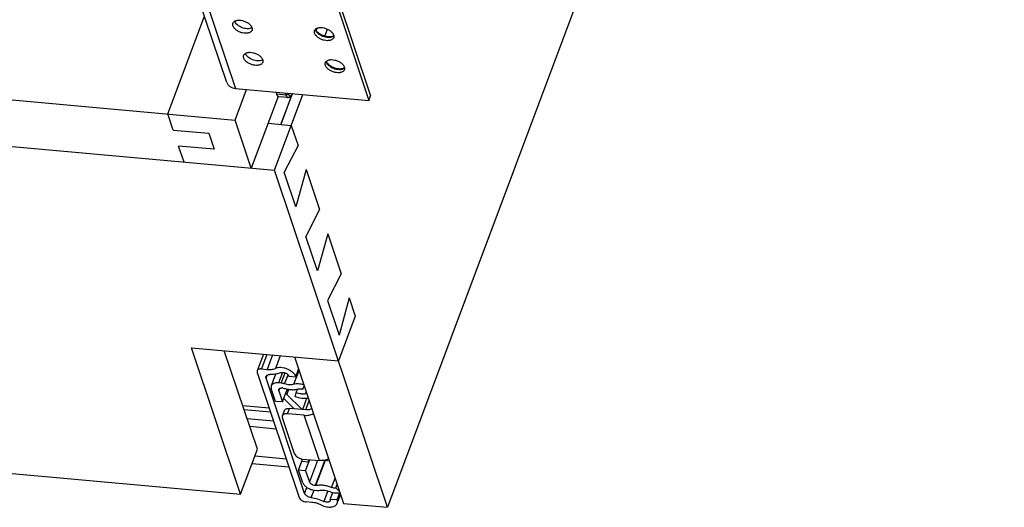
# Model space of a CAD drawing. Units: inches. Extents: x 0 to 17, y 0 to 11.
# Drawn here: x 4.7 to 7.2, y 2.5 to 3.7 of the extents above; entities that cross this region are included whole.
import ezdxf

# ---------------------------------------------------------------- set-up
doc = ezdxf.new("R2010")
doc.units = ezdxf.units.IN
doc.header["$LTSCALE"] = 0.935
doc.header["$MEASUREMENT"] = 0
doc.layers.get('0').update_dxf_attribs({"linetype": 'CONTINUOUS'})

msp = doc.modelspace()

# ---------------------------------------------------------------- linework, layer by layer
at = {"color": 7, "linetype": 'Continuous'}
for p, q in [((7.1778, 6.6294), (5.6348, 2.5075)), ((5.2326, 3.5703), (4.8013, 4.8555)), ((5.1567, 4.8111), (5.588, 3.5258)), ((5.161, 4.8225), (5.5923, 3.5372)), ((2.0426, 3.7658), (5.253, 3.4767)), ((5.0849, 3.4919), (5.1766, 3.737)), ((5.2938, 3.707), (5.2946, 3.7092)), ((5.455, 3.7035), (5.4547, 3.7044)), ((5.4555, 3.7022), (5.455, 3.7035)), ((5.4563, 3.7007), (5.4585, 3.7067)), ((5.4773, 3.6864), (5.484, 3.7042)), ((5.4986, 3.6867), (5.4957, 3.6855)), ((5.4998, 3.6874), (5.4986, 3.6867)), ((2.0246, 3.6505), (5.3518, 3.351)), ((5.4819, 3.6232), (5.4816, 3.6241)), ((5.4824, 3.6218), (5.4819, 3.6232)), ((5.5255, 3.6063), (5.5226, 3.6052)), ((5.5267, 3.607), (5.5255, 3.6063)), ((5.253, 3.4767), (5.2817, 3.5534)), ((5.2541, 3.5559), (5.588, 3.5258)), ((5.3606, 3.5356), (5.2934, 3.3562)), ((5.3518, 3.351), (5.4228, 3.5407)), ((5.3573, 3.5413), (5.3555, 3.5468)), ((5.3856, 3.5328), (5.3627, 3.5348)), ((5.3944, 3.5377), (5.3674, 3.4657)), ((5.3676, 3.4657), (5.3947, 3.5382)), ((5.588, 3.5258), (5.5923, 3.5372)), ((5.0983, 3.4517), (5.0849, 3.4919)), ((5.2934, 3.3562), (5.253, 3.4767)), ((5.0983, 3.4517), (5.1871, 3.4437)), ((5.3355, 3.4686), (5.3938, 3.4633)), ((5.3938, 3.4633), (5.4107, 3.4131)), ((5.1871, 3.4437), (5.2005, 3.4035)), ((5.2005, 3.4035), (5.1118, 3.4115)), ((5.1253, 3.3714), (5.1118, 3.4115)), ((5.4107, 3.4131), (5.3763, 3.3462)), ((5.6348, 2.5075), (5.3518, 3.351)), ((5.4309, 3.3528), (5.4053, 3.2598)), ((5.4309, 3.3528), (5.4646, 3.2524)), ((5.4053, 3.2598), (5.3763, 3.3462)), ((5.4646, 3.2524), (5.4302, 3.1856)), ((5.4593, 3.0991), (5.4302, 3.1856)), ((5.4848, 3.1922), (5.4593, 3.0991)), ((5.4848, 3.1922), (5.5185, 3.0918)), ((5.5185, 3.0918), (5.4841, 3.0249)), ((5.5387, 3.0315), (5.5132, 2.9385)), ((5.5387, 3.0315), (5.5539, 2.9861)), ((5.4841, 3.0249), (5.5132, 2.9385)), ((5.5539, 2.9861), (5.5119, 2.8738)), ((5.1439, 2.907), (5.5119, 2.8738)), ((5.2668, 2.5407), (5.1439, 2.907)), ((5.3089, 2.653), (5.2261, 2.8995)), ((5.324, 2.8907), (5.3085, 2.8493)), ((5.4017, 2.8837), (5.5246, 2.5174)), ((5.3085, 2.8453), (5.4137, 2.5321)), ((5.3193, 2.8537), (5.3331, 2.8525)), ((5.3546, 2.8408), (5.3436, 2.8115)), ((5.3876, 2.8359), (5.4051, 2.8343)), ((5.4051, 2.8343), (5.412, 2.8529)), ((5.4271, 2.5425), (5.3306, 2.8303)), ((5.3685, 2.8181), (5.3616, 2.8188)), ((5.4225, 2.8029), (5.4261, 2.8109)), ((5.3544, 2.7727), (5.3437, 2.8048)), ((5.3625, 2.7992), (5.3719, 2.7711)), ((5.3715, 2.8062), (5.3736, 2.806)), ((5.3719, 2.7711), (5.3804, 2.7936)), ((5.3829, 2.7898), (5.421, 2.752)), ((5.4031, 2.7842), (5.4058, 2.794)), ((5.4058, 2.794), (5.4093, 2.8032)), ((2.6756, 2.774), (5.2668, 2.5407)), ((5.3386, 2.7558), (5.2724, 2.7618)), ((5.3719, 2.7711), (5.3544, 2.7727)), ((5.4013, 2.7538), (5.3752, 2.7797)), ((5.3421, 2.7454), (5.2759, 2.7514)), ((5.3715, 2.7364), (5.3765, 2.7498)), ((5.4261, 2.7378), (5.3841, 2.7416)), ((5.4311, 2.7511), (5.3891, 2.7549)), ((5.3496, 2.7229), (5.2834, 2.7288)), ((5.402, 2.641), (5.3715, 2.7318)), ((5.3562, 2.7034), (5.2899, 2.7094)), ((5.2668, 2.5407), (5.3089, 2.653)), ((5.2956, 2.6175), (5.3878, 2.6092)), ((5.3814, 2.6282), (5.3022, 2.6353)), ((5.4121, 2.6008), (5.4205, 2.6232)), ((5.4202, 2.6242), (5.4205, 2.6232)), ((5.4205, 2.6232), (5.438, 2.6216)), ((5.4221, 2.6283), (5.4641, 2.6245)), ((5.4296, 2.5992), (5.438, 2.6216)), ((5.4388, 2.6268), (5.4381, 2.6252)), ((5.4555, 2.5618), (5.4793, 2.6254)), ((5.4296, 2.5992), (5.4121, 2.6008)), ((5.4229, 2.5686), (5.4121, 2.6008)), ((5.4296, 2.5992), (5.4391, 2.5711)), ((5.5054, 2.556), (5.5087, 2.5648)), ((5.4516, 2.5505), (5.4585, 2.5498)), ((5.4555, 2.5618), (5.4534, 2.562)), ((5.4911, 2.5274), (5.4974, 2.5443)), ((5.5147, 2.5468), (5.5054, 2.556)), ((5.5086, 2.5259), (5.5155, 2.5444)), ((5.5106, 2.5227), (5.517, 2.5399)), ((5.4447, 2.5199), (5.4309, 2.5212)), ((5.4437, 2.5317), (5.4407, 2.532)), ((5.5086, 2.5259), (5.4911, 2.5274)), ((5.5246, 2.5174), (5.6348, 2.5075))]:
    msp.add_line(p, q, dxfattribs=at)
at = {"color": 9, "linetype": 'Continuous'}
for p, q in [((4.8229, 4.8411), (5.2541, 3.5559)), ((5.4549, 3.7015), (5.4543, 3.7041)), ((5.456, 3.7012), (5.4579, 3.7064)), ((5.4982, 3.6856), (5.4967, 3.6848)), ((5.5, 3.687), (5.4982, 3.6856)), ((5.4818, 3.6212), (5.4813, 3.6238)), ((5.5251, 3.6053), (5.5237, 3.6045)), ((5.5269, 3.6066), (5.5251, 3.6053)), ((5.3802, 3.5393), (5.3573, 3.5413)), ((5.3783, 3.5447), (5.3802, 3.5393)), ((5.3858, 3.544), (5.3863, 3.5427)), ((5.396, 3.5417), (5.3967, 3.543)), ((5.3329, 2.8899), (5.3193, 2.8537)), ((5.3467, 2.8887), (5.3331, 2.8525)), ((5.366, 2.887), (5.3541, 2.8551)), ((5.3306, 2.8303), (5.3336, 2.8384)), ((5.3714, 2.845), (5.3616, 2.8188)), ((5.3685, 2.8181), (5.3781, 2.8439)), ((5.3769, 2.8164), (5.3855, 2.8392)), ((5.4001, 2.8153), (5.4131, 2.8498)), ((5.3625, 2.7992), (5.3647, 2.805)), ((5.3804, 2.7936), (5.384, 2.8033)), ((5.3829, 2.7898), (5.3877, 2.8027)), ((5.4295, 2.7912), (5.4312, 2.7957)), ((5.4319, 2.7796), (5.4214, 2.7516)), ((5.4381, 2.7753), (5.4293, 2.7518)), ((5.3841, 2.7416), (5.3891, 2.7549)), ((5.4641, 2.6245), (5.4261, 2.7378)), ((5.4399, 2.6267), (5.438, 2.6216)), ((5.4592, 2.625), (5.4391, 2.5711)), ((5.4773, 2.6257), (5.4534, 2.562)), ((5.4946, 2.557), (5.5034, 2.5805)), ((5.4271, 2.5425), (5.4327, 2.5572)), ((5.4437, 2.5317), (5.4508, 2.5508)), ((5.4851, 2.5489), (5.4752, 2.5224))]:
    msp.add_line(p, q, dxfattribs=at)
at = {"color": 7, "linetype": 'Continuous'}
for centre, radius, start, end in [((5.2879, 3.7196), 0.0139, 296.1458, 301.5649), ((5.3149, 3.6392), 0.0139, 296.1458, 301.5649), ((5.3411, 2.8191), 0.0211, 87.9218, 93.3254), ((5.37, 2.7899), 0.0164, 84.7901, 90.1514), ((5.4323, 2.6283), 0.0128, 194.6388, 198.5746)]:
    msp.add_arc(centre, radius, start, end, dxfattribs=at)
at = {"color": 9, "linetype": 'Continuous'}
msp.add_arc((5.3794, 3.5509), 0.019, 329.5335, 330.7869, dxfattribs=at)
at = {"color": 7, "linetype": 'Continuous'}
for points, knots in [([(5.2477, 3.719), (5.248, 3.7198), (5.2488, 3.7213), (5.2507, 3.7232), (5.2532, 3.7247), (5.2562, 3.7258), (5.2596, 3.7265), (5.2647, 3.7267), (5.2715, 3.7258), (5.2781, 3.7235), (5.2831, 3.721), (5.2865, 3.7188), (5.2895, 3.7163), (5.292, 3.7136), (5.2939, 3.7109), (5.2948, 3.709), (5.2951, 3.708)], [0, 0, 0, 0, 0.043822, 0.08994, 0.140085, 0.195243, 0.255638, 0.320952, 0.462723, 0.61165, 0.685454, 0.75695, 0.824911, 0.888421, 0.946881, 1, 1, 1, 1]), ([(5.2903, 3.7058), (5.2886, 3.7054), (5.2849, 3.7049), (5.2792, 3.7053), (5.2732, 3.7067), (5.2674, 3.7089), (5.262, 3.7119), (5.2575, 3.7154), (5.2541, 3.7193), (5.2525, 3.7222), (5.252, 3.7237)], [0, 0, 0, 0, 0.116426, 0.244905, 0.381255, 0.520185, 0.656074, 0.783665, 0.899001, 1, 1, 1, 1]), ([(5.2477, 3.7123), (5.2474, 3.7134), (5.247, 3.7151), (5.2472, 3.7174), (5.2475, 3.7185), (5.2477, 3.719)], [0, 0, 0, 0, 0.519054, 0.762407, 1, 1, 1, 1]), ([(5.2952, 3.7012), (5.2949, 3.7005), (5.2941, 3.6989), (5.2921, 3.697), (5.2897, 3.6955), (5.2867, 3.6944), (5.2833, 3.6938), (5.2782, 3.6935), (5.2714, 3.6944), (5.2648, 3.6967), (5.2598, 3.6993), (5.2564, 3.7015), (5.2534, 3.704), (5.2509, 3.7066), (5.249, 3.7094), (5.2481, 3.7113), (5.2477, 3.7123)], [0, 0, 0, 0, 0.043822, 0.08994, 0.140085, 0.195243, 0.255638, 0.320952, 0.462723, 0.61165, 0.685454, 0.75695, 0.824911, 0.888421, 0.946881, 1, 1, 1, 1]), ([(5.2941, 3.7071), (5.2938, 3.707), (5.2926, 3.7064), (5.2913, 3.706), (5.2903, 3.7058)], [0, 0, 0, 0, 0.239255, 1, 1, 1, 1]), ([(5.2951, 3.708), (5.2955, 3.7069), (5.2958, 3.7051), (5.2957, 3.7028), (5.2954, 3.7017), (5.2952, 3.7012)], [0, 0, 0, 0, 0.519054, 0.762407, 1, 1, 1, 1]), ([(5.452, 3.6939), (5.4517, 3.695), (5.4513, 3.6967), (5.4515, 3.699), (5.4518, 3.7001), (5.452, 3.7006)], [0, 0, 0, 0, 0.519054, 0.762407, 1, 1, 1, 1]), ([(5.452, 3.7006), (5.4523, 3.7014), (5.4531, 3.7029), (5.455, 3.7048), (5.4575, 3.7063), (5.4605, 3.7074), (5.4639, 3.7081), (5.469, 3.7083), (5.4758, 3.7074), (5.4824, 3.7052), (5.4874, 3.7026), (5.4908, 3.7004), (5.4938, 3.6979), (5.4963, 3.6952), (5.4982, 3.6925), (5.4991, 3.6906), (5.4994, 3.6896)], [0, 0, 0, 0, 0.043822, 0.08994, 0.140085, 0.195243, 0.255638, 0.320952, 0.462723, 0.61165, 0.685454, 0.75695, 0.824911, 0.888421, 0.946881, 1, 1, 1, 1]), ([(5.4957, 3.6855), (5.4941, 3.6851), (5.4905, 3.6845), (5.4847, 3.6847), (5.4786, 3.6859), (5.4724, 3.688), (5.4667, 3.6908), (5.4625, 3.6938), (5.4597, 3.6964), (5.4575, 3.6988), (5.4561, 3.7008), (5.4555, 3.7022)], [0, 0, 0, 0, 0.108634, 0.234504, 0.371648, 0.513607, 0.653783, 0.785631, 0.846554, 0.903071, 1, 1, 1, 1]), ([(5.4995, 3.6828), (5.4992, 3.6821), (5.4984, 3.6805), (5.4964, 3.6786), (5.494, 3.6771), (5.491, 3.676), (5.4876, 3.6754), (5.4825, 3.6751), (5.4757, 3.6761), (5.4691, 3.6783), (5.4641, 3.6809), (5.4607, 3.6831), (5.4577, 3.6856), (5.4552, 3.6882), (5.4533, 3.691), (5.4524, 3.6929), (5.452, 3.6939)], [0, 0, 0, 0, 0.043822, 0.08994, 0.140085, 0.195243, 0.255638, 0.320952, 0.462723, 0.61165, 0.685454, 0.75695, 0.824911, 0.888421, 0.946881, 1, 1, 1, 1]), ([(5.4994, 3.6896), (5.4998, 3.6885), (5.5001, 3.6867), (5.5, 3.6844), (5.4997, 3.6833), (5.4995, 3.6828)], [0, 0, 0, 0, 0.519054, 0.762407, 1, 1, 1, 1]), ([(5.2746, 3.6387), (5.2749, 3.6395), (5.2758, 3.641), (5.2777, 3.6429), (5.2802, 3.6444), (5.2831, 3.6455), (5.2865, 3.6461), (5.2916, 3.6464), (5.2984, 3.6455), (5.305, 3.6432), (5.31, 3.6406), (5.3135, 3.6384), (5.3164, 3.636), (5.3189, 3.6333), (5.3209, 3.6306), (5.3218, 3.6286), (5.3221, 3.6277)], [0, 0, 0, 0, 0.043822, 0.08994, 0.140085, 0.195243, 0.255638, 0.320952, 0.462723, 0.61165, 0.685454, 0.75695, 0.824911, 0.888421, 0.946881, 1, 1, 1, 1]), ([(5.2747, 3.6319), (5.2743, 3.6331), (5.274, 3.6348), (5.2741, 3.6371), (5.2744, 3.6382), (5.2746, 3.6387)], [0, 0, 0, 0, 0.519054, 0.762407, 1, 1, 1, 1]), ([(5.3221, 3.6209), (5.3219, 3.6201), (5.321, 3.6186), (5.3191, 3.6167), (5.3166, 3.6152), (5.3136, 3.6141), (5.3102, 3.6135), (5.3051, 3.6132), (5.2983, 3.6141), (5.2917, 3.6164), (5.2867, 3.6189), (5.2833, 3.6212), (5.2803, 3.6236), (5.2778, 3.6263), (5.2759, 3.629), (5.275, 3.631), (5.2747, 3.6319)], [0, 0, 0, 0, 0.043822, 0.08994, 0.140085, 0.195243, 0.255638, 0.320952, 0.462723, 0.61165, 0.685454, 0.75695, 0.824911, 0.888421, 0.946881, 1, 1, 1, 1]), ([(5.3173, 3.6255), (5.3156, 3.625), (5.3119, 3.6246), (5.3061, 3.625), (5.3001, 3.6263), (5.2943, 3.6286), (5.289, 3.6315), (5.2845, 3.6351), (5.281, 3.639), (5.2794, 3.6419), (5.279, 3.6434)], [0, 0, 0, 0, 0.116426, 0.244905, 0.381255, 0.520185, 0.656074, 0.783665, 0.899001, 1, 1, 1, 1]), ([(5.321, 3.6268), (5.3207, 3.6266), (5.3195, 3.6261), (5.3183, 3.6257), (5.3173, 3.6255)], [0, 0, 0, 0, 0.239255, 1, 1, 1, 1]), ([(5.3221, 3.6277), (5.3225, 3.6265), (5.3228, 3.6248), (5.3226, 3.6225), (5.3223, 3.6214), (5.3221, 3.6209)], [0, 0, 0, 0, 0.519054, 0.762407, 1, 1, 1, 1]), ([(5.4789, 3.6203), (5.4792, 3.6211), (5.4801, 3.6226), (5.482, 3.6245), (5.4844, 3.626), (5.4874, 3.6271), (5.4908, 3.6277), (5.4959, 3.628), (5.5027, 3.6271), (5.5093, 3.6248), (5.5143, 3.6223), (5.5178, 3.62), (5.5207, 3.6176), (5.5232, 3.6149), (5.5252, 3.6122), (5.5261, 3.6102), (5.5264, 3.6093)], [0, 0, 0, 0, 0.043822, 0.08994, 0.140085, 0.195243, 0.255638, 0.320952, 0.462723, 0.61165, 0.685454, 0.75695, 0.824911, 0.888421, 0.946881, 1, 1, 1, 1]), ([(5.5226, 3.6052), (5.521, 3.6048), (5.5174, 3.6042), (5.5117, 3.6044), (5.5055, 3.6056), (5.4994, 3.6076), (5.4937, 3.6105), (5.4895, 3.6135), (5.4866, 3.6161), (5.4844, 3.6185), (5.4831, 3.6205), (5.4824, 3.6218)], [0, 0, 0, 0, 0.108634, 0.234504, 0.371648, 0.513607, 0.653783, 0.785631, 0.846554, 0.903071, 1, 1, 1, 1]), ([(5.479, 3.6135), (5.4786, 3.6147), (5.4783, 3.6164), (5.4784, 3.6187), (5.4787, 3.6198), (5.4789, 3.6203)], [0, 0, 0, 0, 0.519054, 0.762407, 1, 1, 1, 1]), ([(5.5264, 3.6025), (5.5262, 3.6017), (5.5253, 3.6002), (5.5234, 3.5983), (5.5209, 3.5968), (5.5179, 3.5957), (5.5145, 3.5951), (5.5094, 3.5948), (5.5026, 3.5957), (5.496, 3.598), (5.491, 3.6006), (5.4876, 3.6028), (5.4846, 3.6052), (5.4821, 3.6079), (5.4802, 3.6106), (5.4793, 3.6126), (5.479, 3.6135)], [0, 0, 0, 0, 0.043822, 0.08994, 0.140085, 0.195243, 0.255638, 0.320952, 0.462723, 0.61165, 0.685454, 0.75695, 0.824911, 0.888421, 0.946881, 1, 1, 1, 1]), ([(5.5264, 3.6093), (5.5268, 3.6081), (5.5271, 3.6064), (5.5269, 3.6041), (5.5266, 3.603), (5.5264, 3.6025)], [0, 0, 0, 0, 0.519054, 0.762407, 1, 1, 1, 1]), ([(5.2326, 3.5703), (5.2329, 3.5693), (5.2337, 3.5674), (5.2355, 3.5648), (5.2377, 3.5624), (5.2413, 3.5596), (5.2468, 3.5571), (5.2516, 3.5561), (5.2541, 3.5559)], [0, 0, 0, 0, 0.112761, 0.227088, 0.344375, 0.465702, 0.722605, 1, 1, 1, 1]), ([(5.3627, 3.5348), (5.3624, 3.5349), (5.3619, 3.535), (5.3611, 3.5354), (5.3604, 3.5359), (5.3596, 3.5367), (5.359, 3.5376), (5.3581, 3.5391), (5.3576, 3.5404), (5.3573, 3.5413)], [0, 0, 0, 0, 0.09115, 0.186773, 0.290646, 0.405582, 0.533492, 0.675221, 1, 1, 1, 1]), ([(5.3944, 3.5376), (5.3939, 3.5369), (5.393, 3.5359), (5.3918, 3.5348), (5.3907, 3.534), (5.3895, 3.5334), (5.3883, 3.533), (5.3869, 3.5327), (5.386, 3.5327), (5.3856, 3.5328)], [0, 0, 0, 0, 0.248084, 0.370118, 0.492254, 0.616213, 0.742531, 0.870505, 1, 1, 1, 1]), ([(5.3972, 3.543), (5.3968, 3.542), (5.396, 3.5402), (5.395, 3.5384), (5.3944, 3.5376)], [0, 0, 0, 0, 0.519701, 1, 1, 1, 1]), ([(5.3085, 2.8493), (5.3083, 2.8487), (5.308, 2.8474), (5.3083, 2.846), (5.3085, 2.8453)], [0, 0, 0, 0, 0.48045, 1, 1, 1, 1]), ([(5.3193, 2.8537), (5.3181, 2.8538), (5.3157, 2.8538), (5.3124, 2.8531), (5.3099, 2.8516), (5.3088, 2.8501), (5.3085, 2.8493)], [0, 0, 0, 0, 0.303545, 0.570694, 0.798518, 1, 1, 1, 1]), ([(5.3306, 2.8303), (5.3303, 2.8311), (5.33, 2.8326), (5.3303, 2.8342), (5.3305, 2.8349)], [0, 0, 0, 0, 0.519713, 1, 1, 1, 1]), ([(5.3305, 2.8349), (5.3308, 2.8357), (5.3317, 2.8371), (5.3339, 2.8387), (5.3367, 2.8398), (5.3387, 2.8401), (5.3398, 2.8401)], [0, 0, 0, 0, 0.211111, 0.441543, 0.703517, 1, 1, 1, 1]), ([(5.3331, 2.8525), (5.3369, 2.8521), (5.3441, 2.8521), (5.3511, 2.8538), (5.3541, 2.8551)], [0, 0, 0, 0, 0.533985, 1, 1, 1, 1]), ([(5.3672, 2.8442), (5.3635, 2.8426), (5.3551, 2.8404), (5.3464, 2.84), (5.3418, 2.8401)], [0, 0, 0, 0, 0.469365, 1, 1, 1, 1]), ([(5.4051, 2.8343), (5.4044, 2.8363), (5.4023, 2.8402), (5.3974, 2.8454), (5.3911, 2.8499), (5.3838, 2.8536), (5.3759, 2.8561), (5.368, 2.8573), (5.3607, 2.8572), (5.3561, 2.856), (5.3541, 2.8551)], [0, 0, 0, 0, 0.102917, 0.221391, 0.352774, 0.491865, 0.632228, 0.767239, 0.891088, 1, 1, 1, 1]), ([(5.3672, 2.8442), (5.368, 2.8446), (5.3698, 2.845), (5.3727, 2.8451), (5.3759, 2.8446), (5.3791, 2.8436), (5.382, 2.8421), (5.3845, 2.8403), (5.3864, 2.8382), (5.3873, 2.8367), (5.3876, 2.8359)], [0, 0, 0, 0, 0.10889, 0.232775, 0.367771, 0.508136, 0.647226, 0.778596, 0.897103, 1, 1, 1, 1]), ([(5.3436, 2.8115), (5.3432, 2.8104), (5.3428, 2.8082), (5.3433, 2.8059), (5.3437, 2.8048)], [0, 0, 0, 0, 0.479871, 1, 1, 1, 1]), ([(5.3616, 2.8188), (5.3595, 2.8189), (5.3556, 2.819), (5.3508, 2.8179), (5.3478, 2.8164), (5.3459, 2.815), (5.3445, 2.8134), (5.3438, 2.8121), (5.3436, 2.8115)], [0, 0, 0, 0, 0.303045, 0.569299, 0.687851, 0.797642, 0.900674, 1, 1, 1, 1]), ([(5.3769, 2.8164), (5.3762, 2.8166), (5.3734, 2.8174), (5.3706, 2.8179), (5.3685, 2.8181)], [0, 0, 0, 0, 0.255233, 1, 1, 1, 1]), ([(5.4001, 2.8153), (5.3985, 2.8148), (5.3948, 2.8141), (5.3891, 2.814), (5.383, 2.8147), (5.3789, 2.8158), (5.3769, 2.8164)], [0, 0, 0, 0, 0.222059, 0.466252, 0.727813, 1, 1, 1, 1]), ([(5.4253, 2.8135), (5.421, 2.8151), (5.4144, 2.8166), (5.4059, 2.8165), (5.4019, 2.8158), (5.4001, 2.8153)], [0, 0, 0, 0, 0.53357, 0.778506, 1, 1, 1, 1]), ([(5.3625, 2.7992), (5.3623, 2.7998), (5.3621, 2.8009), (5.3623, 2.802), (5.3625, 2.8025)], [0, 0, 0, 0, 0.519565, 1, 1, 1, 1]), ([(5.3625, 2.8025), (5.3627, 2.8031), (5.3634, 2.8042), (5.3652, 2.8054), (5.3674, 2.8061), (5.3691, 2.8062), (5.37, 2.8062)], [0, 0, 0, 0, 0.207441, 0.436653, 0.700301, 1, 1, 1, 1]), ([(5.3736, 2.806), (5.3769, 2.8049), (5.3836, 2.8031), (5.3936, 2.8018), (5.4031, 2.8019), (5.409, 2.803), (5.4118, 2.8039)], [0, 0, 0, 0, 0.272096, 0.533902, 0.778226, 1, 1, 1, 1]), ([(5.3829, 2.7898), (5.3826, 2.7901), (5.3815, 2.7912), (5.3807, 2.7925), (5.3804, 2.7936)], [0, 0, 0, 0, 0.274273, 1, 1, 1, 1]), ([(5.4365, 2.7799), (5.4312, 2.7793), (5.4198, 2.7796), (5.4087, 2.7823), (5.4031, 2.7842)], [0, 0, 0, 0, 0.479474, 1, 1, 1, 1]), ([(5.4295, 2.7912), (5.4257, 2.7907), (5.4176, 2.7908), (5.4098, 2.7927), (5.4058, 2.794)], [0, 0, 0, 0, 0.477635, 1, 1, 1, 1]), ([(5.4118, 2.8039), (5.4126, 2.8041), (5.4142, 2.8044), (5.4179, 2.8043), (5.4207, 2.8036), (5.4225, 2.8029)], [0, 0, 0, 0, 0.221076, 0.466615, 1, 1, 1, 1]), ([(5.3715, 2.7364), (5.3712, 2.7357), (5.371, 2.7341), (5.3713, 2.7326), (5.3715, 2.7318)], [0, 0, 0, 0, 0.48044, 1, 1, 1, 1]), ([(5.3841, 2.7416), (5.3827, 2.7417), (5.3799, 2.7417), (5.3761, 2.7408), (5.3735, 2.7393), (5.3721, 2.7378), (5.3717, 2.7369), (5.3715, 2.7364)], [0, 0, 0, 0, 0.30313, 0.569916, 0.79743, 0.900516, 1, 1, 1, 1]), ([(5.3765, 2.7498), (5.3767, 2.7502), (5.3771, 2.7511), (5.3785, 2.7527), (5.3811, 2.7542), (5.3849, 2.755), (5.3876, 2.755), (5.3891, 2.7549)], [0, 0, 0, 0, 0.099484, 0.20257, 0.430084, 0.69687, 1, 1, 1, 1]), ([(5.4261, 2.7378), (5.43, 2.7374), (5.438, 2.7379), (5.4456, 2.7403), (5.4492, 2.742)], [0, 0, 0, 0, 0.492498, 1, 1, 1, 1]), ([(5.4451, 2.7545), (5.443, 2.7532), (5.4384, 2.7513), (5.4335, 2.7509), (5.4311, 2.7511)], [0, 0, 0, 0, 0.505457, 1, 1, 1, 1]), ([(5.402, 2.641), (5.4026, 2.6394), (5.4041, 2.637), (5.4069, 2.6344), (5.4104, 2.6319), (5.4155, 2.6295), (5.4199, 2.6285), (5.4221, 2.6283)], [0, 0, 0, 0, 0.207935, 0.328713, 0.45802, 0.73073, 1, 1, 1, 1]), ([(5.4196, 2.6287), (5.4196, 2.6284), (5.4195, 2.6271), (5.4197, 2.6259), (5.4199, 2.625)], [0, 0, 0, 0, 0.241345, 1, 1, 1, 1]), ([(5.438, 2.6216), (5.4378, 2.6222), (5.4376, 2.6234), (5.4379, 2.6247), (5.4381, 2.6252)], [0, 0, 0, 0, 0.520636, 1, 1, 1, 1]), ([(5.4872, 2.6287), (5.4836, 2.627), (5.476, 2.6246), (5.468, 2.6242), (5.4641, 2.6245)], [0, 0, 0, 0, 0.507502, 1, 1, 1, 1]), ([(5.478, 2.6256), (5.4787, 2.6255), (5.4812, 2.6251), (5.4838, 2.6245), (5.4857, 2.6239)], [0, 0, 0, 0, 0.246737, 1, 1, 1, 1]), ([(5.4229, 2.5686), (5.4237, 2.5663), (5.4259, 2.5629), (5.4298, 2.5592), (5.4349, 2.5556), (5.4421, 2.5522), (5.4485, 2.5507), (5.4516, 2.5505)], [0, 0, 0, 0, 0.207975, 0.328667, 0.45804, 0.730697, 1, 1, 1, 1]), ([(5.4534, 2.562), (5.4518, 2.5621), (5.4487, 2.5628), (5.4444, 2.5649), (5.441, 2.5676), (5.4394, 2.5699), (5.4391, 2.5711)], [0, 0, 0, 0, 0.26942, 0.542311, 0.791949, 1, 1, 1, 1]), ([(5.4946, 2.557), (5.4913, 2.5583), (5.4847, 2.5605), (5.4745, 2.5625), (5.4648, 2.563), (5.4585, 2.5624), (5.4555, 2.5618)], [0, 0, 0, 0, 0.266764, 0.527126, 0.773528, 1, 1, 1, 1]), ([(5.4407, 2.532), (5.4391, 2.5324), (5.4362, 2.5338), (5.4321, 2.5361), (5.4289, 2.539), (5.4275, 2.5413), (5.4271, 2.5425)], [0, 0, 0, 0, 0.278353, 0.54857, 0.792667, 1, 1, 1, 1]), ([(5.4585, 2.5498), (5.4592, 2.5498), (5.4618, 2.5496), (5.4644, 2.5498), (5.4663, 2.5501)], [0, 0, 0, 0, 0.263035, 1, 1, 1, 1]), ([(5.4663, 2.5501), (5.4681, 2.5504), (5.4719, 2.5508), (5.4801, 2.5502), (5.4862, 2.5486), (5.4902, 2.547)], [0, 0, 0, 0, 0.227857, 0.474728, 1, 1, 1, 1]), ([(5.4902, 2.547), (5.4923, 2.5461), (5.4967, 2.5447), (5.5033, 2.5435), (5.5097, 2.5432), (5.5137, 2.5437), (5.5156, 2.5442)], [0, 0, 0, 0, 0.268435, 0.529829, 0.775674, 1, 1, 1, 1]), ([(5.5054, 2.556), (5.5046, 2.5558), (5.5029, 2.5555), (5.4992, 2.5555), (5.4964, 2.5562), (5.4946, 2.557)], [0, 0, 0, 0, 0.221076, 0.466615, 1, 1, 1, 1]), ([(5.4137, 2.5321), (5.4141, 2.5307), (5.4155, 2.5287), (5.4178, 2.5264), (5.4208, 2.5242), (5.4252, 2.5222), (5.429, 2.5213), (5.4309, 2.5212)], [0, 0, 0, 0, 0.207949, 0.32873, 0.458034, 0.730731, 1, 1, 1, 1]), ([(5.4437, 2.5317), (5.4491, 2.531), (5.4599, 2.5287), (5.4702, 2.5248), (5.4752, 2.5224)], [0, 0, 0, 0, 0.494563, 1, 1, 1, 1]), ([(5.4689, 2.5132), (5.465, 2.515), (5.4571, 2.518), (5.4488, 2.5196), (5.4447, 2.5199)], [0, 0, 0, 0, 0.50719, 1, 1, 1, 1]), ([(5.4689, 2.5132), (5.4729, 2.5113), (5.4792, 2.5092), (5.4876, 2.5081), (5.4935, 2.5083), (5.4988, 2.5093), (5.5033, 2.5112), (5.5067, 2.5139), (5.5082, 2.5163), (5.5087, 2.5175)], [0, 0, 0, 0, 0.302371, 0.447139, 0.582122, 0.704558, 0.813459, 0.91037, 1, 1, 1, 1]), ([(5.4899, 2.5224), (5.4892, 2.5217), (5.4877, 2.5209), (5.4855, 2.5205), (5.4828, 2.5203), (5.4793, 2.5208), (5.4765, 2.5217), (5.4752, 2.5224)], [0, 0, 0, 0, 0.197252, 0.312258, 0.437584, 0.71157, 1, 1, 1, 1]), ([(5.4911, 2.5241), (5.491, 2.5239), (5.4908, 2.5233), (5.4903, 2.5228), (5.4899, 2.5224)], [0, 0, 0, 0, 0.245273, 1, 1, 1, 1]), ([(5.4911, 2.5274), (5.4912, 2.5269), (5.4915, 2.5258), (5.4913, 2.5246), (5.4911, 2.5241)], [0, 0, 0, 0, 0.520168, 1, 1, 1, 1]), ([(5.5087, 2.5175), (5.5091, 2.5188), (5.5096, 2.5217), (5.509, 2.5245), (5.5086, 2.5259)], [0, 0, 0, 0, 0.479536, 1, 1, 1, 1])]:
    msp.add_open_spline(points, degree=3, knots=knots, dxfattribs=at)
at = {"color": 9, "linetype": 'Continuous'}
for points, knots in [([(5.4967, 3.6848), (5.4951, 3.684), (5.4915, 3.683), (5.4855, 3.6827), (5.479, 3.6837), (5.4725, 3.6857), (5.4664, 3.6887), (5.462, 3.6919), (5.459, 3.6947), (5.4567, 3.6975), (5.4554, 3.6999), (5.4549, 3.7015)], [0, 0, 0, 0, 0.107523, 0.230451, 0.365131, 0.505701, 0.645356, 0.77743, 0.838925, 0.896716, 1, 1, 1, 1]), ([(5.5237, 3.6045), (5.5221, 3.6037), (5.5184, 3.6027), (5.5124, 3.6024), (5.5059, 3.6033), (5.4994, 3.6053), (5.4934, 3.6083), (5.4889, 3.6115), (5.486, 3.6144), (5.4837, 3.6172), (5.4824, 3.6196), (5.4818, 3.6212)], [0, 0, 0, 0, 0.107523, 0.230451, 0.365131, 0.505701, 0.645356, 0.77743, 0.838925, 0.896716, 1, 1, 1, 1]), ([(5.3863, 3.5427), (5.3861, 3.5421), (5.3856, 3.5414), (5.3847, 3.5406), (5.3839, 3.5401), (5.383, 3.5397), (5.3818, 3.5393), (5.3808, 3.5392), (5.3802, 3.5393)], [0, 0, 0, 0, 0.227442, 0.351391, 0.480012, 0.611492, 0.743712, 1, 1, 1, 1]), ([(5.3802, 3.5393), (5.3805, 3.5384), (5.381, 3.5371), (5.3819, 3.5355), (5.3825, 3.5346), (5.3832, 3.5339), (5.384, 3.5333), (5.3848, 3.5329), (5.3853, 3.5328), (5.3856, 3.5328)], [0, 0, 0, 0, 0.325135, 0.466598, 0.594282, 0.709191, 0.813113, 0.908788, 1, 1, 1, 1]), ([(5.3863, 3.5427), (5.3865, 3.5419), (5.3869, 3.5409), (5.3876, 3.5397), (5.3881, 3.5389), (5.3887, 3.5383), (5.3893, 3.5378), (5.3899, 3.5375), (5.3906, 3.5373), (5.3912, 3.5373), (5.3919, 3.5375), (5.3926, 3.5378), (5.3935, 3.5384), (5.3946, 3.5395), (5.3954, 3.5407), (5.3958, 3.5413)], [0, 0, 0, 0, 0.164775, 0.236776, 0.301973, 0.360814, 0.414105, 0.463083, 0.509481, 0.555386, 0.602971, 0.654145, 0.710385, 0.841399, 1, 1, 1, 1])]:
    msp.add_open_spline(points, degree=3, knots=knots, dxfattribs=at)

doc.saveas('drawing.dxf')
